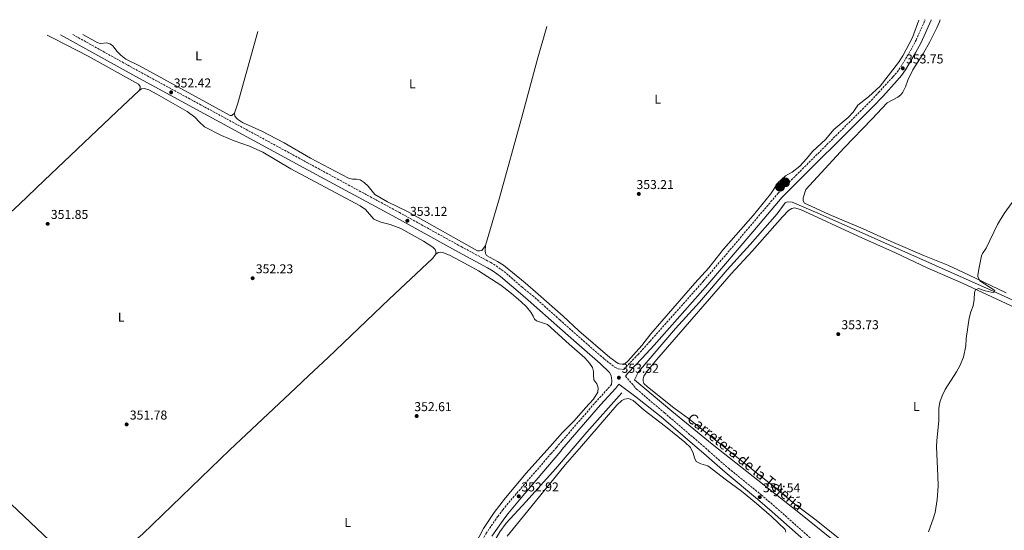
# Model space of a CAD drawing. Units: metres. Extents: x 618388 to 621860, y 4687795 to 4690167.
# Drawn here: x 620543 to 621310, y 4689760 to 4690158 of the extents above; entities that cross this region are included whole.
import ezdxf
from ezdxf.enums import TextEntityAlignment as Align

# ---------------------------------------------------------------- set-up
doc = ezdxf.new("R2010")
doc.units = ezdxf.units.M
doc.header["$MEASUREMENT"] = 0
doc.linetypes.add('DGN Style 3', pattern=[2.435890702152634, 1.739921930109024, -0.6959687720436097])
for name, color, linetype, lineweight in [('Acequia sin especificar', 4, 'Continuous', 0), ('Balsa-alberca', 142, 'Continuous', 0), ('Camino', 7, 'DGN Style 3', 0), ('Cota de punto acotado terreno', 7, 'Continuous', 0), ('Curva de nivel intermedia', 30, 'Continuous', 0), ('Etiqueta de uso rústico', 92, 'Continuous', 0), ('Línea de cambio de uso (parcela vista)', 92, 'Continuous', 0), ('Margen derecho', 7, 'Continuous', 0), ('Pozo puntual', 7, 'Continuous', 0), ('Pozo recinto', 4, 'Continuous', 0), ('Punto acotado terreno (símbolo)', 7, 'Continuous', 0), ('Texto de Pista sin pavimentar', 7, 'Continuous', 0)]:
    doc.layers.add(name, color=color, linetype=linetype, lineweight=lineweight)
doc.styles.add('Style-Arial', font='arial.ttf')

# ---------------------------------------------------------------- blocks, each defined once
blk = doc.blocks.new('5POZO')
at = {"layer": 'Pozo recinto', "linetype": 'Continuous', "lineweight": 0}
h = blk.add_hatch(color=151, dxfattribs=at)
edge = h.paths.add_edge_path()
edge.add_arc((0, 0), 0.3456, 0, 360)
at = {"layer": 'Pozo recinto', "color": 4, "linetype": 'Continuous', "lineweight": 0}
blk.add_circle((0, 0), 0.3456, dxfattribs=at)
blk = doc.blocks.new('5PATER')
at = {"layer": 'Balsa-alberca', "linetype": 'Continuous', "lineweight": 0}
h = blk.add_hatch(color=51, dxfattribs=at)
edge = h.paths.add_edge_path()
edge.add_ellipse((0, 0), major_axis=(-0.1095731443231308, -0.1110710700762829), ratio=0.9994222409660317, start_angle=0, end_angle=360)

msp = doc.modelspace()

# ---------------------------------------------------------------- linework, layer by layer
at = {"layer": 'Acequia sin especificar', "color": 4, "linetype": 'Continuous', "lineweight": 0}
for points in [[(621410.9400000004, 4689896.050000001, 356.6900000000023), (621301.4299999997, 4689946.230000001, 354.7400000000052), (621166.8300000001, 4690006.119999999, 353.2100000000065), (621144.8899999997, 4690015.560000001, 352.9600000000065), (621141.3600000005, 4690015.77, 352.9600000000065), (621139.5499999998, 4690015.09, 352.9600000000065), (621133.2800000003, 4690006.51, 352.4499999999971), (621112.1200000001, 4689982.42, 352.1999999999971), (621094.4199999999, 4689962.82, 351.6900000000023), (621072.7599999999, 4689937.550000001, 351.6900000000023), (621054.1500000004, 4689917.029999999, 351.6900000000023), (621025.1799999997, 4689883.300000001, 351.9400000000023), (621022.1500000004, 4689877.109999999, 351.9400000000023), (621051.3099999996, 4689852.730000001, 352.2799999999988), (621082.5800000001, 4689827.180000001, 352.5200000000041), (621150.2400000002, 4689773.77, 353.1399999999995), (621209.1900000004, 4689726.279999999, 354.1300000000047), (621222.4600000001, 4689713.850000001, 354.5500000000029), (621220.0099999999, 4689704.380000001, 354.679999999993), (621219.5700000003, 4689702.199999999, 354.7299999999959)], [(621012.3899999997, 4689867.039999999, 352.1999999999971), (620984.9299999997, 4689836.460000001, 352.1999999999971), (620960.5800000001, 4689807.880000001, 352.4499999999971), (620937.79, 4689782.4, 352.4499999999971), (620922.2100000001, 4689765.529999999, 352.2799999999988), (620917.1799999997, 4689758.75, 352.2799999999988), (620910.8200000003, 4689747.710000001, 352.070000000007), (620891.2199999997, 4689708.26, 351.8699999999953), (620868.0999999996, 4689664.890000001, 351.8699999999953), (620832.7999999998, 4689596.4, 351.5899999999965), (620821.0999999996, 4689575.029999999, 351.5599999999977), (620795.8799999999, 4689525.300000001, 351.5200000000041), (620782.5099999999, 4689500.91, 351.4900000000052), (620773.9199999999, 4689483.029999999, 351.4900000000052), (620773.2300000006, 4689481.33, 351.4799999999959)]]:
    msp.add_polyline3d(points, dxfattribs=at)
at = {"layer": 'Camino', "color": 7, "linetype": 'DGN Style 3', "lineweight": 0}
for points in [[(620584.7199999974, 4690146.02, 352.3300000000019), (620635.9699999979, 4690117.530000002, 352.3800000000047), (620766.9299999992, 4690046.530000002, 352.5899999999966), (620839.0199999984, 4690007.430000002, 353.1000000000059), (620887.1799999997, 4689980.870000001, 353.2200000000012), (620910.1599999998, 4689968.539999999, 353.6399999999995), (620914.4099999988, 4689965.91, 353.679999999993), (620920.5100000009, 4689961.489999999, 353.6699999999981), (620934.6700000007, 4689949.430000001, 353.6300000000047), (620942.6200000012, 4689942.840000001, 353.5599999999977), (620964.0199999987, 4689923.830000003, 353.5599999999977), (620984.239999998, 4689905.88, 353.5599999999977), (620998.6999999997, 4689893.350000002, 353.3099999999977), (621006.760000002, 4689887.010000004, 353.5599999999977), (621009.5100000012, 4689885.820000002, 353.5599999999977), (621013.7399999979, 4689885.230000001, 353.8099999999976), (621024.9200000007, 4689896.989999998, 353.3600000000007), (621034.2699999983, 4689907.160000001, 353.3000000000029), (621075.9899999978, 4689954.190000001, 353.3000000000029), (621110.879999999, 4689995.2, 353.3200000000072), (621133.8399999987, 4690022.320000002, 353.8099999999976), (621204.8000000013, 4690093.000000001, 353.6199999999955), (621212.269999999, 4690100.859999999, 353.8099999999976), (621223.4099999992, 4690113.13, 353.5299999999991), (621226.6700000003, 4690116.800000001, 353.5599999999977), (621229.5500000014, 4690120.88, 353.7400000000054), (621237.3000000007, 4690133.9, 353.8099999999976), (621241.4299999991, 4690141.670000002, 353.8099999999976), (621248.4699999979, 4690157.410000003, 353.8099999999976)], [(621015.1099999981, 4689880.000000001, 353.6199999999955), (621023.8200000009, 4689869.870000001, 353.8800000000049), (621045.5300000012, 4689851.420000004, 353.8800000000049), (621075.5000000005, 4689825.750000001, 353.8800000000049), (621080.0699999991, 4689821.719999999, 353.9900000000054), (621095.3599999979, 4689808.239999998, 354.3899999999995), (621120.839999999, 4689787.63, 354.5399999999936), (621132.1999999981, 4689777.84, 354.5399999999936), (621193.0199999996, 4689724.02, 354.9499999999972), (621230.3799999984, 4689690.13, 355.6199999999954), (621253.4999999991, 4689670.760000002, 356.0700000000071), (621306.5699999991, 4689623.750000001, 356.8899999999994), (621336.1400000005, 4689597.57, 357.5800000000019)], [(621004.280000001, 4689873.590000001, 353.5599999999977), (620992.4799999992, 4689860.500000002, 352.9199999999984), (620965.5499999997, 4689829.360000002, 352.9199999999984), (620961.399999999, 4689824.570000002, 352.9199999999984), (620957.2100000002, 4689819.739999998, 352.9199999999984), (620930.1299999988, 4689788.510000004, 352.9199999999984), (620919.6999999996, 4689776.030000002, 353.1300000000048), (620915.77, 4689770.84, 353.0800000000019), (620906.9200000009, 4689758.080000004, 352.8899999999995), (620902.8700000007, 4689751.290000001, 352.8500000000059), (620875.7100000011, 4689698.280000002, 352.7200000000012), (620853.8799999978, 4689656.739999998, 352.7200000000012), (620804.449999999, 4689564.539999999, 352.7100000000065), (620772.7699999998, 4689501.86, 352.550000000003), (620766.4499999987, 4689488.780000002, 352.4499999999972), (620755.5799999969, 4689463.039999999, 352.2899999999937), (620735.0500000011, 4689411.190000002, 352.070000000007), (620700.7600000012, 4689326.960000002, 352), (620689.23, 4689297.430000001, 351.9900000000054), (620661.8099999987, 4689230.16, 351.6600000000036), (620648.8099999989, 4689199.230000001, 351.5099999999948)]]:
    msp.add_polyline3d(points, dxfattribs=at)
at = {"layer": 'Curva de nivel intermedia', "color": 30, "linetype": 'Continuous', "lineweight": 0, "elevation": 355.0000000000001, "flags": 128}
msp.add_lwpolyline([(621251.0000000002, 4689758.899999999), (621254.8100000012, 4689768.859999999), (621256.2000000015, 4689773.819999999), (621257.8399999999, 4689784.009999999), (621258.5799999997, 4689794.28), (621258.4000000008, 4689802.49), (621257.3100000002, 4689824.909999998), (621257.5400000003, 4689829.899999999), (621259.2300000001, 4689845.159999999), (621259.0400000003, 4689854.819999999), (621259.8499999993, 4689859.769999999), (621261.6399999997, 4689864.82), (621263.9800000021, 4689869.560000001), (621272.7999999999, 4689883.279999998), (621275.4300000007, 4689887.999999999), (621278.4400000015, 4689894.77), (621280.1800000004, 4689903.550000002), (621280.3600000015, 4689909.289999999), (621282.7300000008, 4689925.09), (621284.100000001, 4689930.09), (621285.8900000014, 4689934.759999999), (621286.7200000007, 4689939.689999999), (621287.0100000012, 4689945.039999999), (621287.6700000007, 4689947.189999999), (621290.0599999999, 4689948.289999999), (621295.2099999998, 4689946.59), (621300.0500000013, 4689945.349999999), (621301.8700000007, 4689945.159999999), (621302.8099999995, 4689946.779999999), (621290.980000001, 4689954.350000001), (621289.5400000014, 4689957.59), (621289.5599999994, 4689958.3), (621290.2000000008, 4689963.269999999), (621292.5000000009, 4689973.67), (621293.2899999998, 4689975.570000002), (621296.0900000005, 4689979.769999999), (621304.7899999998, 4689998.029999998), (621310.0500000014, 4690006.67), (621322.4500000001, 4690023.859999999)], dxfattribs=at)
at = {"layer": 'Línea de cambio de uso (parcela vista)', "color": 92, "linetype": 'Continuous', "lineweight": 0, "extrusion": (-0.2028547862956951, 0.05707581118467928, 0.9775440079375143), "elevation": 142120.7438594258, "flags": 128}
msp.add_lwpolyline([(-4682965.046575259, -657599.568887621), (-4682906.940090829, -657599.2841649504), (-4682898.932586547, -657599.8061565134)], dxfattribs=at)
at = {"layer": 'Línea de cambio de uso (parcela vista)', "color": 92, "linetype": 'Continuous', "lineweight": 0}
for points in [[(621243.5499999998, 4690157.33, 353.6199999999953), (621238.5800000001, 4690143.720000001, 353.8500000000058), (621231.0599999996, 4690129.380000001, 353.8500000000058), (621227.7100000001, 4690124.25, 353.8500000000058), (621213.4100000003, 4690105.960000001, 353.8500000000058), (621204.5, 4690097.529999999, 353.5899999999965), (621196.0999999996, 4690091.09, 353.5899999999965), (621192.4500000002, 4690085.58, 353.3399999999965), (621188.6600000003, 4690081.57, 353.3399999999965), (621177.4699999997, 4690072.199999999, 353.3399999999965), (621171.0700000003, 4690064.449999999, 353.3399999999965), (621160.6900000004, 4690054.930000001, 353.3399999999965), (621156.0700000003, 4690049.25, 353.3399999999965), (621150.8700000001, 4690043.600000001, 353.3399999999965), (621144.9000000004, 4690038.970000001, 353.3399999999965), (621139.8099999996, 4690036.050000001, 353.3399999999965), (621134.0099999999, 4690030.83, 353.3399999999965), (621128.1200000001, 4690021.699999999, 353.3399999999965), (621114.4800000006, 4690005.02, 353.0800000000018), (621091.4699999997, 4689978.949999999, 353.0800000000018), (621080.0899999999, 4689964.49, 353.0800000000018), (621069.0599999996, 4689952.4, 353.0800000000018), (621034.9800000006, 4689913, 353.0800000000018), (621027.7999999998, 4689903.800000001, 353.0800000000018), (621016.9699999997, 4689891.76, 353.0800000000018), (621014.8099999996, 4689889.91, 353.0800000000018), (621013.5899999999, 4689889.51, 353.0800000000018), (621011.4500000002, 4689889.480000001, 353.0800000000018), (621009.5199999996, 4689889.930000001, 353.0800000000018), (621002.8200000003, 4689894.430000001, 353.0800000000018), (620978.9100000003, 4689915.380000001, 353.0800000000018), (620966.5999999996, 4689926.789999999, 353.0800000000018), (620947.2400000002, 4689943.92, 353.3399999999965), (620937.1100000005, 4689952.609999999, 353.3699999999953), (620920.1299999999, 4689966.33, 353.2299999999959), (620915.5800000001, 4689969.350000001, 353.2299999999959), (620907, 4689974.07, 353.1999999999971), (620906.1500000004, 4689975.59, 353.1699999999983), (620905.8600000005, 4689977.980000001, 353.1999999999971), (620906.0899999999, 4689981.890000001, 353.1699999999983)], [(621311.5199999996, 4689944.82, 355.6300000000047), (621282.3300000001, 4689958.91, 354.8699999999953), (621266.0599999996, 4689966.51, 354.8699999999953), (621247.9299999997, 4689973.77, 354.3600000000006), (621222.1500000004, 4689984.91, 354.1000000000058), (621200.2300000006, 4689994.720000001, 354.1000000000058), (621173.7599999999, 4690006.02, 353.8500000000058), (621159.8099999996, 4690012.32, 353.8500000000058), (621154.4800000006, 4690014.640000001, 353.5899999999965), (621153.5999999996, 4690016.449999999, 353.5899999999965), (621153.4000000004, 4690018.960000001, 353.5899999999965), (621155.7000000002, 4690025.300000001, 353.5899999999965), (621185.5599999996, 4690057.850000001, 353.5899999999965), (621206.8600000005, 4690080.26, 353.8500000000058), (621218.8499999996, 4690092.800000001, 353.5899999999965), (621227.1200000001, 4690097.369999999, 353.8500000000058), (621229.5499999998, 4690099.109999999, 353.8500000000058), (621231.1799999997, 4690101.17, 353.8500000000058), (621233.2000000002, 4690105.27, 353.8500000000058), (621235.1500000004, 4690110.640000001, 353.8500000000058), (621238.9800000006, 4690118.51, 353.8500000000058), (621247.2199999997, 4690131.52, 353.8500000000058), (621252.2699999996, 4690140.42, 353.8500000000058), (621257.6100000005, 4690151.25, 353.8500000000058), (621259.6699999999, 4690155.83, 353.8500000000058), (621260.2699999996, 4690157.609999999, 353.8500000000058)], [(620906.0899999999, 4689981.890000001, 353.1699999999983), (620916.9299999997, 4690019, 353.0299999999988), (620934.5099999999, 4690081.779999999, 352.9900000000052), (620946.4800000006, 4690126, 353.0800000000018), (620953.9600000001, 4690152.359999999, 352.9700000000012)], [(620636.2000000002, 4690102.289999999, 352.070000000007), (620637.2599999999, 4690104.130000001, 352.1100000000006), (620637.0899999999, 4690105.560000001, 352.1699999999983), (620635.79, 4690107.279999999, 352.2400000000052), (620596.5700000003, 4690129.140000001, 352.070000000007), (620569.8099999996, 4690142.9, 352.0399999999936), (620564.8300000001, 4690145.680000001, 352.0299999999988)], [(620592.4199999999, 4690146.16, 351.9499999999971), (620604.0800000001, 4690139.59, 352.0299999999988), (620606.3799999999, 4690139.189999999, 352.0299999999988), (620611.1299999999, 4690139.52, 352.0599999999977), (620613.5300000003, 4690138.92, 352.0599999999977), (620615.6200000001, 4690137.529999999, 352.0599999999977), (620619.2699999996, 4690132.74, 352.0299999999988), (620622.0300000003, 4690129.99, 351.9600000000065), (620626.0599999996, 4690126.99, 351.9600000000065), (620636.5700000003, 4690121.66, 352), (620707.1399999997, 4690083.09, 352.1300000000047), (620708.6500000004, 4690082.92, 352.1699999999983), (620710.5899999999, 4690084.91, 352.3699999999953)], [(620415.9400000004, 4689893.99, 351.0800000000018), (620438.1699999999, 4689914.869999999, 351.0800000000018), (620477.2999999998, 4689952.730000001, 351.5599999999977), (620518.6100000005, 4689991.49, 351.5599999999977), (620543.2999999998, 4690014.060000001, 351.5200000000041), (620562.2999999998, 4690032.279999999, 351.9400000000023), (620619.0099999999, 4690086.199999999, 351.8999999999942), (620636.2000000002, 4690102.289999999, 352.070000000007)], [(620636.2000000002, 4690102.289999999, 352.070000000007), (620638.2300000006, 4690103.74, 352.1699999999983), (620640.4800000006, 4690104.09, 352.2100000000065), (620644.0300000003, 4690102.9, 352.2799999999988), (620650.25, 4690099.529999999, 352.2400000000052), (620673.7999999998, 4690086.08, 352.2400000000052), (620679.8099999996, 4690081.720000001, 352.2400000000052), (620683.3799999999, 4690077.859999999, 352.2100000000065), (620687.3899999997, 4690074.25, 352.2100000000065), (620700.6299999999, 4690067.5, 352.1699999999983), (620710.5099999999, 4690063.25, 352.3099999999977), (620722.2300000006, 4690059.039999999, 352.3099999999977), (620732.7199999997, 4690054.5, 352.2799999999988), (620754.6200000001, 4690041.350000001, 352.3099999999977), (620808.4500000002, 4690012.680000001, 352.3500000000058), (620812.6200000001, 4690009.75, 352.3099999999977), (620819.0999999996, 4690002.25, 352.3800000000047), (620824.5199999996, 4689999.83, 352.4100000000035), (620831.8099999996, 4689998.16, 352.4499999999971), (620840.0899999999, 4689994.91, 352.4499999999971), (620857.7800000003, 4689985.100000001, 352.6199999999953), (620865.0199999996, 4689980.560000001, 352.5500000000029), (620866.9400000004, 4689978.720000001, 352.5500000000029), (620867.5300000003, 4689977.02, 352.5200000000041), (620867.4299999997, 4689975.100000001, 352.4499999999971)], [(620710.5899999999, 4690084.91, 352.3699999999953), (620710.8799999999, 4690082.59, 352.5099999999948), (620712.9100000003, 4690080.16, 352.4700000000012), (620716.8300000001, 4690077.640000001, 352.4700000000012), (620731.8200000003, 4690070.930000001, 352.4400000000023), (620749.4299999997, 4690061.74, 352.3699999999953), (620769.9299999997, 4690049.699999999, 352.4700000000012), (620799.3700000001, 4690034.08, 352.5800000000018), (620802.54, 4690033.32, 352.6100000000006), (620805.75, 4690033.390000001, 352.6100000000006), (620808.5300000003, 4690032.859999999, 352.6100000000006), (620811.7199999997, 4690030.800000001, 352.6100000000006), (620814.6600000003, 4690028.02, 352.679999999993), (620819.9600000001, 4690021.49, 352.75), (620829.7199999997, 4690015.800000001, 352.75), (620845.4100000003, 4690008.32, 352.820000000007), (620899.7999999998, 4689977.699999999, 353.0200000000041), (620901.5499999998, 4689977.5, 353.0599999999977), (620903.25, 4689977.91, 353.0899999999965), (620906.0899999999, 4689981.890000001, 353.1699999999983)], [(621181.9699999997, 4689753.060000001, 354.4799999999959), (621163.5599999996, 4689767.779999999, 354.4100000000035), (621147.0099999999, 4689780.300000001, 354.3099999999977), (621130.9100000003, 4689793.75, 354), (621110.6299999999, 4689809.810000001, 353.5899999999965), (621099.04, 4689819.359999999, 353.3399999999965), (621073.54, 4689839.430000001, 353.3399999999965), (621064.3300000001, 4689847.100000001, 353.5899999999965), (621052.8200000003, 4689855.310000001, 353.5899999999965), (621032.2999999998, 4689871.67, 353.0800000000018), (621029.5300000003, 4689874.300000001, 352.8300000000018), (621028.8600000005, 4689876.369999999, 352.8300000000018), (621028.8899999997, 4689877.82, 352.8300000000018), (621029.3899999997, 4689880.02, 352.8300000000018), (621032, 4689883.960000001, 352.8300000000018), (621039.2400000002, 4689892.84, 353.0800000000018), (621080.6299999999, 4689940.109999999, 353.0800000000018), (621097.3200000003, 4689959.619999999, 353.0800000000018), (621113.7800000003, 4689977.25, 353.0800000000018), (621137.3700000001, 4690004.08, 353.0800000000018), (621141.9900000002, 4690008.91, 353.0800000000018), (621144.6399999997, 4690010.449999999, 353.0800000000018), (621146.8799999999, 4690011.02, 353.0800000000018), (621151.5, 4690009.859999999, 353.0800000000018), (621196.25, 4689989.130000001, 353.3399999999965), (621225.5300000003, 4689976.17, 354.1000000000058), (621250.2000000002, 4689964.470000001, 354.1000000000058), (621278.04, 4689952.08, 354.8600000000006), (621337.3300000001, 4689924.779999999, 355.6300000000047)], [(620867.4299999997, 4689975.100000001, 352.4499999999971), (620864.9000000004, 4689971.52, 352.3099999999977), (620831.0800000001, 4689940.039999999, 352.2100000000065), (620783.5099999999, 4689894.439999999, 352.1399999999995), (620768.5599999996, 4689880.65, 352.2799999999988), (620758.2599999999, 4689870.550000001, 352.070000000007), (620706.8799999999, 4689822.59, 351.9700000000012), (620639.3799999999, 4689757.15, 351.6300000000047), (620623.5099999999, 4689743.51, 351.4499999999971), (620599.7300000006, 4689720.439999999, 351.3300000000018)], [(620867.4299999997, 4689975.100000001, 352.4499999999971), (620869.25, 4689976.230000001, 352.4499999999971), (620870.8200000003, 4689976.609999999, 352.4499999999971), (620872.7699999996, 4689976.41, 352.4799999999959), (620878.7100000001, 4689973.930000001, 352.4799999999959), (620889.8799999999, 4689968.130000001, 352.4799999999959), (620900.6500000004, 4689962.050000001, 352.6900000000023), (620917.9500000002, 4689950.9, 352.8600000000006), (620926.3300000001, 4689944.4, 352.929999999993), (620933.7199999997, 4689938.15, 352.929999999993), (620938.0099999999, 4689934, 352.929999999993), (620941.3499999996, 4689929.82, 352.9600000000065), (620943.3300000001, 4689926.680000001, 352.9600000000065), (620944.2599999999, 4689924.369999999, 353), (620945.8600000005, 4689923.17, 353), (620954.5, 4689920.279999999, 353.0800000000018), (620971.2100000001, 4689904.930000001, 353.0800000000018), (620983.3499999996, 4689894.369999999, 353.0800000000018), (620987.2100000001, 4689890.210000001, 353.0800000000018), (620989.5599999996, 4689886.880000001, 353.0800000000018), (620990.25, 4689883.680000001, 353.0800000000018), (620990.1900000004, 4689881.109999999, 353.3399999999965), (620990.4600000001, 4689877.050000001, 353.0800000000018), (620992.7000000002, 4689874.039999999, 353.0800000000018), (620993.9800000006, 4689870.960000001, 353.0800000000018), (620993.7100000001, 4689867.59, 353.0800000000018), (620990.1600000003, 4689862.029999999, 353.0800000000018), (620984.0099999999, 4689855.460000001, 352.8300000000018), (620975.0800000001, 4689845.16, 352.8300000000018), (620966.1900000004, 4689836.039999999, 352.8300000000018), (620956.3099999996, 4689824.930000001, 352.8300000000018), (620937.8700000001, 4689804.5, 352.8300000000018), (620921.5999999996, 4689785.140000001, 352.7200000000012), (620912.8399999999, 4689773.850000001, 352.7200000000012), (620904.6299999999, 4689761.33, 352.6900000000023), (620890.4500000002, 4689734.67, 352.5800000000018)], [(620415.9400000004, 4689893.99, 351.0800000000018), (620437.5199999996, 4689874.100000001, 351.0800000000018), (620566.5599999996, 4689751.91, 351.4600000000065), (620599.7300000006, 4689720.439999999, 351.3300000000018)], [(620922.9400000004, 4689755.439999999, 352.6499999999942), (620941.2999999998, 4689778.060000001, 352.8600000000006), (620968.1900000004, 4689810.84, 352.8300000000018), (620980.79, 4689825.529999999, 353.3399999999965), (621008.5199999996, 4689857.34, 353.0800000000018), (621012.4199999999, 4689861.09, 353.0800000000018), (621014.3300000001, 4689862.09, 352.8300000000018), (621017.4199999999, 4689862.560000001, 352.8300000000018), (621021.1299999999, 4689861.07, 352.8300000000018), (621029.7000000002, 4689853.449999999, 352.8300000000018), (621046.4199999999, 4689840.720000001, 352.8300000000018), (621061.2599999999, 4689828.600000001, 353.0800000000018), (621065.7100000001, 4689824.34, 353.0800000000018), (621067.8099999996, 4689820.100000001, 353.0800000000018), (621068.8799999999, 4689816.480000001, 353.0800000000018), (621070.2100000001, 4689813.67, 353.0800000000018), (621073.8200000003, 4689811.640000001, 353.0800000000018), (621079.1900000004, 4689810.17, 353.0800000000018), (621093.9000000004, 4689799.07, 353.0800000000018), (621105.4299999997, 4689790.41, 353.5299999999988), (621117.0999999996, 4689780.730000001, 353.9700000000012), (621128.8600000005, 4689770.699999999, 353.8999999999942), (621139.3700000001, 4689760.619999999, 353.8000000000029), (621140.1299999999, 4689758.640000001, 353.8699999999953)]]:
    msp.add_polyline3d(points, dxfattribs=at)
at = {"layer": 'Margen derecho', "color": 7, "linetype": 'Continuous', "lineweight": 0}
for points in [[(621015.1099999981, 4689880.000000001, 353.6199999999955), (621017.0199999993, 4689882.350000002, 353.8099999999976), (621028.109999998, 4689894.010000002, 353.3600000000007), (621037.5100000014, 4689904.230000001, 353.3000000000029), (621079.2899999992, 4689951.320000002, 353.3000000000029), (621114.2099999995, 4689992.38, 353.3200000000072), (621137.0599999975, 4690019.36, 353.8099999999976), (621207.9200000016, 4690089.949999999, 353.6199999999955), (621215.4699999975, 4690097.890000002, 353.8099999999976), (621226.6499999979, 4690110.210000002, 353.5299999999991), (621230.0900000001, 4690114.080000003, 353.5599999999977), (621233.2199999993, 4690118.5, 353.7400000000054), (621241.1000000006, 4690131.760000004, 353.8099999999976), (621245.3500000018, 4690139.750000002, 353.8099999999976), (621253.1399999993, 4690157.149999999, 353.8099999999976), (621253.2699999989, 4690157.489999998, 353.8099999999976)], [(621004.280000001, 4689873.590000001, 353.5599999999977), (621004.5599999981, 4689876.480000001, 353.5599999999977), (621004.3599999992, 4689878.570000002, 353.5599999999977), (621004.0700000008, 4689880.430000001, 353.5599999999977), (621002.8000000013, 4689882.980000001, 353.5599999999977), (620995.519999999, 4689889.830000003, 353.3099999999977), (620981.1099999989, 4689902.309999999, 353.5599999999977), (620964.1299999983, 4689917.399999999, 353.5599999999977), (620939.4699999974, 4689939.300000001, 353.5599999999977), (620931.5500000003, 4689945.860000002, 353.6300000000047), (620917.7600000015, 4689957.609999999, 353.6600000000035), (620911.989999998, 4689961.809999999, 353.679999999993), (620907.739999999, 4689964.450000001, 353.6399999999995), (620885.0000000005, 4689976.649999999, 353.2200000000012), (620836.7499999997, 4690003.27, 353.1000000000059), (620764.6600000006, 4690042.36, 352.5899999999966), (620633.6799999991, 4690113.370000003, 352.3800000000047), (620575.2499999991, 4690145.86, 352.3200000000069)], [(621190.0399999979, 4689720.7, 354.9499999999972), (621129.27, 4689774.480000001, 354.5399999999936), (621117.9800000001, 4689784.199999999, 354.5399999999936), (621092.6900000012, 4689805.210000002, 354.3899999999995), (621074.0599999988, 4689821.63, 353.9100000000035), (621072.8500000017, 4689822.7, 353.8800000000049), (621042.9600000007, 4689848.300000002, 353.8800000000049), (621022.2600000007, 4689864.620000001, 353.8800000000049), (621009.9800000007, 4689873.680000001, 353.6199999999955), (621007.6000000001, 4689870.75, 353.5599999999977), (620995.7600000004, 4689857.609999999, 352.9199999999984), (620965.649999998, 4689822.81, 352.9199999999984), (620964.6999999981, 4689821.710000004, 352.9199999999984), (620963.1099999989, 4689819.830000003, 352.9199999999984), (620933.9599999998, 4689785.370000003, 352.9199999999984), (620923.6299999988, 4689772.899999999, 353.1300000000048), (620919.8299999969, 4689767.890000002, 353.0800000000019), (620911.140000001, 4689755.360000002, 352.8899999999995)]]:
    msp.add_polyline3d(points, dxfattribs=at)

# ---------------------------------------------------------------- block references
at = {"layer": 'Pozo puntual', "color": 7, "linetype": 'Continuous', "lineweight": 0, "xscale": 10, "yscale": 10, "zscale": 10}
for p in [(621139.3199999998, 4690030.980000001, 353.6100000000006), (621135.5300000012, 4690027.469999999, 353.6100000000006)]:
    msp.add_blockref('5POZO', p, dxfattribs=at)
at = {"layer": 'Punto acotado terreno (símbolo)', "color": 7, "linetype": 'Continuous', "lineweight": 0, "xscale": 10, "yscale": 10, "zscale": 10}
for p in [(621231.1400000006, 4690119.730000001, 353.7400000000057), (620661.2899999979, 4690101.020000001, 352.4199999999987), (621025.4899999984, 4690021.920000002, 353.2100000000065), (620845.2800000013, 4690001.030000002, 353.1199999999958), (620565.1299999983, 4689998.649999999, 351.8500000000058), (620724.7499999992, 4689956.29, 352.2299999999964), (621180.8299999967, 4689912.750000001, 353.7200000000016), (621009.9899999973, 4689878.81, 353.5200000000041), (620852.4899999975, 4689848.940000001, 352.6000000000063), (620626.6400000004, 4689842.430000001, 351.7799999999993), (620931.9999999997, 4689786.45, 352.9199999999983), (621119.69, 4689785.780000002, 354.5399999999936)]:
    msp.add_blockref('5PATER', p, dxfattribs=at)

# ---------------------------------------------------------------- texts
at = {"layer": 'Cota de punto acotado terreno', "color": 7, "linetype": 'Continuous', "lineweight": 0, "style": 'Style-Arial'}
for s, p in [('353.75', (621233.6099999987, 4690123.550000001, 353.7400000000052)), ('352.42', (620663.3400000003, 4690104.84, 352.4199999999983)), ('353.21', (621023.6700000016, 4690025.730000001, 353.2100000000065)), ('353.12', (620847.3200000003, 4690004.850000001, 353.1199999999953)), ('351.85', (620567.6000000008, 4690002.469999999, 351.8500000000058)), ('352.23', (620727.2199999995, 4689960.100000001, 352.2299999999959)), ('353.73', (621183.3000000014, 4689916.57, 353.7200000000012)), ('353.52', (621012.0300000008, 4689882.63, 353.5200000000041)), ('352.61', (620850.6599999998, 4689852.760000001, 352.6000000000058)), ('351.78', (620629.1099999985, 4689846.239999998, 351.7799999999988)), ('352.92', (620934.0399999986, 4689790.260000003, 352.9199999999983)), ('354.54', (621122.1600000004, 4689789.59, 354.5399999999936))]:
    msp.add_text(s, height=7.000000000000002, dxfattribs=at).set_placement(p)
at = {"layer": 'Etiqueta de uso rústico', "color": 92, "linetype": 'Continuous', "lineweight": 0, "style": 'Style-Arial'}
for p in [(620682.651420381, 4690129.440009999, 352.179999999993), (620849.1314203774, 4690107.630009999, 352.6499999999942), (621040.2114203807, 4690095.760009999, 353.1100000000006), (620622.3914203783, 4689925.940009999, 351.8999999999942), (621241.7014203789, 4689856.470009997, 354.6999999999971), (620798.7514203786, 4689766.090009999, 352.2599999999948)]:
    msp.add_text('L', height=7.000000000000002, dxfattribs=at).set_placement(p, align=Align.MIDDLE_CENTER)
at = {"layer": 'Texto de Pista sin pavimentar', "color": 7, "linetype": 'Continuous', "lineweight": 0, "style": 'Style-Arial'}
msp.add_text('Carretera de la Tejería', height=8, rotation=320.972, dxfattribs=at).set_placement((621108.6102047124, 4689813.399969978, 353.3399999999965), align=Align.MIDDLE_CENTER)

doc.saveas('drawing.dxf')
